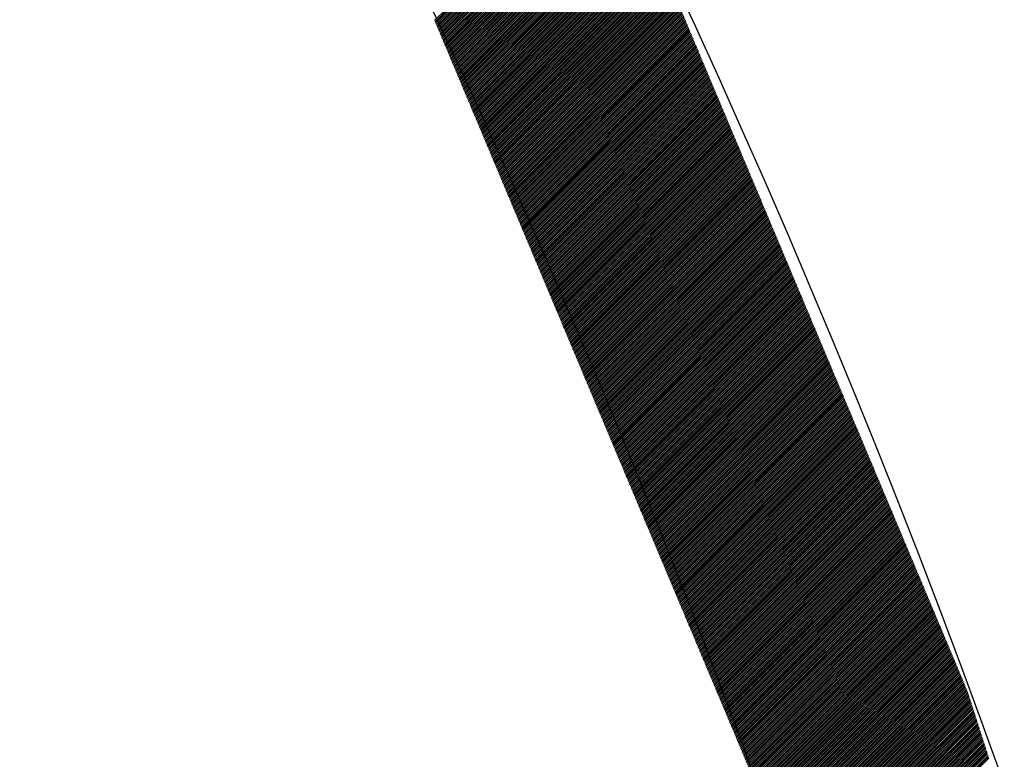
# Model space of a CAD drawing. Extents: x -201 to 589, y 372 to 916.
# Drawn here: x 57 to 66, y 737 to 744 of the extents above; entities that cross this region are included whole.
import ezdxf

# ---------------------------------------------------------------- set-up
doc = ezdxf.new("R2010")
doc.units = 0
doc.header["$LTSCALE"] = 13.290067
doc.layers.add('001', color=7, linetype='CONTINUOUS')
doc.layers.add('002', color=7, linetype='CONTINUOUS')

# ---------------------------------------------------------------- blocks, each defined once
blk = doc.blocks.new('PART0')
at = {"layer": '001'}
for p, q in [((60.752579, 743.676309), (62.383618, 745.307347)), ((60.757814, 743.663866), (62.389736, 745.295787)), ((60.763049, 743.651423), (62.395853, 745.284227)), ((60.768284, 743.63898), (62.401971, 745.272667)), ((60.773519, 743.626537), (62.408088, 745.261107)), ((60.778753, 743.614094), (62.414206, 745.249547)), ((60.783988, 743.601652), (62.420323, 745.237986)), ((60.789223, 743.589209), (62.426441, 745.226426)), ((60.794458, 743.576766), (62.432558, 745.214866)), ((60.799693, 743.564323), (62.438676, 745.203306)), ((60.804928, 743.55188), (62.444793, 745.191746)), ((60.810162, 743.539437), (62.450911, 745.180186)), ((60.815397, 743.526994), (62.457028, 745.168626)), ((60.820632, 743.514552), (62.463146, 745.157065)), ((60.825867, 743.502109), (62.469263, 745.145505)), ((60.831102, 743.489666), (62.475381, 745.133945)), ((60.836336, 743.477223), (62.481498, 745.122385)), ((60.841571, 743.46478), (62.487616, 745.110825)), ((60.846806, 743.452337), (62.493733, 745.099265)), ((60.852041, 743.439894), (62.499851, 745.087704)), ((60.857276, 743.427452), (62.505968, 745.076144)), ((60.86251, 743.415009), (62.512086, 745.064584)), ((60.867745, 743.402566), (62.518203, 745.053024)), ((60.87298, 743.390123), (62.524321, 745.041464)), ((60.878215, 743.37768), (62.530438, 745.029904)), ((60.88345, 743.365237), (62.536556, 745.018343)), ((60.888685, 743.352794), (62.542673, 745.006783)), ((60.893919, 743.340352), (62.548791, 744.995223)), ((60.899154, 743.327909), (62.554909, 744.983663)), ((60.904389, 743.315466), (62.561026, 744.972103)), ((60.909624, 743.303023), (62.567144, 744.960543)), ((60.914859, 743.29058), (62.573261, 744.948983)), ((60.920093, 743.278137), (62.579379, 744.937422)), ((60.925328, 743.265694), (62.585496, 744.925862)), ((60.930563, 743.253252), (62.591614, 744.914302)), ((60.935798, 743.240809), (62.597731, 744.902742)), ((60.941033, 743.228366), (62.603849, 744.891182)), ((60.946268, 743.215923), (62.609966, 744.879622)), ((60.951502, 743.20348), (62.616084, 744.868061)), ((60.956737, 743.191037), (62.622201, 744.856501)), ((60.961972, 743.178594), (62.628319, 744.844941)), ((60.967207, 743.166152), (62.634436, 744.833381)), ((60.972442, 743.153709), (62.640554, 744.821821)), ((60.977676, 743.141266), (62.646671, 744.810261)), ((60.982911, 743.128823), (62.652789, 744.798701)), ((60.988146, 743.11638), (62.658906, 744.78714)), ((60.993381, 743.103937), (62.665024, 744.77558)), ((60.998616, 743.091494), (62.671141, 744.76402)), ((61.00385, 743.079052), (62.677259, 744.75246)), ((61.009085, 743.066609), (62.683376, 744.7409)), ((61.01432, 743.054166), (62.689494, 744.72934)), ((61.019555, 743.041723), (62.695611, 744.717779)), ((61.02479, 743.02928), (62.701729, 744.706219)), ((61.030025, 743.016837), (62.707846, 744.694659)), ((61.035259, 743.004394), (62.713964, 744.683099)), ((61.040494, 742.991952), (62.720081, 744.671539)), ((61.045729, 742.979509), (62.726199, 744.659979)), ((61.050964, 742.967066), (62.732316, 744.648418)), ((61.056199, 742.954623), (62.738434, 744.636858)), ((61.061433, 742.94218), (62.744389, 744.625136)), ((61.066668, 742.929737), (62.749624, 744.612693)), ((61.071903, 742.917294), (62.754858, 744.60025)), ((61.077138, 742.904852), (62.760093, 744.587807)), ((61.082373, 742.892409), (62.765328, 744.575364)), ((61.087608, 742.879966), (62.770563, 744.562921)), ((61.092842, 742.867523), (62.775798, 744.550478)), ((61.098077, 742.85508), (62.781032, 744.538036)), ((61.103312, 742.842637), (62.786267, 744.525593)), ((61.108547, 742.830195), (62.791502, 744.51315)), ((61.113782, 742.817752), (62.796737, 744.500707)), ((61.119016, 742.805309), (62.801972, 744.488264)), ((61.124251, 742.792866), (62.807207, 744.475821)), ((61.129486, 742.780423), (62.812441, 744.463378)), ((61.134721, 742.76798), (62.817676, 744.450936)), ((61.139956, 742.755537), (62.822911, 744.438493)), ((61.14519, 742.743095), (62.828146, 744.42605)), ((61.150425, 742.730652), (62.833381, 744.413607)), ((61.15566, 742.718209), (62.838615, 744.401164)), ((61.160895, 742.705766), (62.84385, 744.388721)), ((61.16613, 742.693323), (62.849085, 744.376278)), ((61.171365, 742.68088), (62.85432, 744.363836)), ((61.176599, 742.668437), (62.859555, 744.351393)), ((61.181834, 742.655995), (62.864789, 744.33895)), ((61.187069, 742.643552), (62.870024, 744.326507)), ((61.192304, 742.631109), (62.875259, 744.314064)), ((61.197539, 742.618666), (62.880494, 744.301621)), ((61.202773, 742.606223), (62.885729, 744.289178)), ((61.208008, 742.59378), (62.890964, 744.276736)), ((61.213243, 742.581337), (62.896198, 744.264293)), ((61.218478, 742.568895), (62.901433, 744.25185)), ((61.223713, 742.556452), (62.906668, 744.239407)), ((61.228947, 742.544009), (62.911903, 744.226964)), ((61.234182, 742.531566), (62.917138, 744.214521)), ((61.239417, 742.519123), (62.922372, 744.202078)), ((61.244652, 742.50668), (62.927607, 744.189636)), ((61.249887, 742.494237), (62.932842, 744.177193)), ((61.255122, 742.481795), (62.938077, 744.16475)), ((61.260356, 742.469352), (62.943312, 744.152307)), ((61.265591, 742.456909), (62.948547, 744.139864)), ((61.270826, 742.444466), (62.953781, 744.127421)), ((61.276061, 742.432023), (62.959016, 744.114978)), ((61.281296, 742.41958), (62.964251, 744.102536)), ((61.28653, 742.407137), (62.969486, 744.090093)), ((61.291765, 742.394695), (62.974721, 744.07765)), ((61.297, 742.382252), (62.979955, 744.065207)), ((61.302235, 742.369809), (62.98519, 744.052764)), ((61.30747, 742.357366), (62.990425, 744.040321)), ((61.312705, 742.344923), (62.99566, 744.027878)), ((61.317939, 742.33248), (63.000895, 744.015436)), ((61.323174, 742.320037), (63.006129, 744.002993)), ((61.328409, 742.307595), (63.011364, 743.99055)), ((61.333644, 742.295152), (63.016599, 743.978107)), ((61.338879, 742.282709), (63.021834, 743.965664)), ((61.344113, 742.270266), (63.027069, 743.953221)), ((61.349348, 742.257823), (63.032304, 743.940778)), ((61.354583, 742.24538), (63.037538, 743.928336)), ((61.359818, 742.232937), (63.042773, 743.915893)), ((61.365053, 742.220495), (63.048008, 743.90345)), ((61.370287, 742.208052), (63.053243, 743.891007)), ((61.375522, 742.195609), (63.058478, 743.878564)), ((61.380757, 742.183166), (63.063712, 743.866121)), ((61.385992, 742.170723), (63.068947, 743.853678)), ((61.391227, 742.15828), (63.074182, 743.841236)), ((61.396462, 742.145837), (63.079417, 743.828793)), ((61.401696, 742.133395), (63.084652, 743.81635)), ((61.406931, 742.120952), (63.089886, 743.803907)), ((61.412166, 742.108509), (63.095121, 743.791464)), ((61.417401, 742.096066), (63.100356, 743.779021)), ((61.422636, 742.083623), (63.105591, 743.766579)), ((61.42787, 742.07118), (63.110826, 743.754136)), ((61.433105, 742.058737), (63.116061, 743.741693)), ((61.43834, 742.046295), (63.121295, 743.72925)), ((61.443575, 742.033852), (63.12653, 743.716807)), ((61.44881, 742.021409), (63.131765, 743.704364)), ((61.454045, 742.008966), (63.137, 743.691921)), ((61.459279, 741.996523), (63.142235, 743.679479)), ((61.464514, 741.98408), (63.147469, 743.667036)), ((61.469749, 741.971637), (63.152704, 743.654593)), ((61.474984, 741.959195), (63.157939, 743.64215)), ((61.480219, 741.946752), (63.163174, 743.629707)), ((61.485453, 741.934309), (63.168409, 743.617264)), ((61.490688, 741.921866), (63.173644, 743.604821)), ((61.495923, 741.909423), (63.178878, 743.592379)), ((61.501158, 741.89698), (63.184113, 743.579936)), ((61.506393, 741.884538), (63.189348, 743.567493)), ((61.511627, 741.872095), (63.194583, 743.55505)), ((61.516862, 741.859652), (63.199818, 743.542607)), ((61.522097, 741.847209), (63.205052, 743.530164)), ((61.527332, 741.834766), (63.210287, 743.517721)), ((61.532567, 741.822323), (63.215522, 743.505279)), ((61.537802, 741.80988), (63.220757, 743.492836)), ((61.543036, 741.797438), (63.225992, 743.480393)), ((61.548271, 741.784995), (63.231226, 743.46795)), ((61.553506, 741.772552), (63.236461, 743.455507)), ((61.558741, 741.760109), (63.241696, 743.443064)), ((61.563976, 741.747666), (63.246931, 743.430621)), ((61.56921, 741.735223), (63.252166, 743.418179)), ((61.574445, 741.72278), (63.257401, 743.405736)), ((61.57968, 741.710338), (63.262635, 743.393293)), ((61.584915, 741.697895), (63.26787, 743.38085)), ((61.59015, 741.685452), (63.273105, 743.368407)), ((61.595384, 741.673009), (63.27834, 743.355964)), ((61.600619, 741.660566), (63.283575, 743.343521)), ((61.605854, 741.648123), (63.288809, 743.331079)), ((61.611089, 741.63568), (63.294044, 743.318636)), ((61.616324, 741.623238), (63.299279, 743.306193)), ((61.621559, 741.610795), (63.304514, 743.29375)), ((61.626793, 741.598352), (63.309749, 743.281307)), ((61.632028, 741.585909), (63.314984, 743.268864)), ((61.637263, 741.573466), (63.320218, 743.256421)), ((61.642498, 741.561023), (63.325453, 743.243979)), ((61.647733, 741.54858), (63.330688, 743.231536)), ((61.652967, 741.536138), (63.335923, 743.219093)), ((61.658202, 741.523695), (63.341158, 743.20665)), ((61.663437, 741.511252), (63.346392, 743.194207)), ((61.668672, 741.498809), (63.351627, 743.181764)), ((61.673907, 741.486366), (63.356862, 743.169321)), ((61.679142, 741.473923), (63.362097, 743.156879)), ((61.684376, 741.46148), (63.367332, 743.144436)), ((61.689611, 741.449038), (63.372566, 743.131993)), ((61.694846, 741.436595), (63.377801, 743.11955)), ((61.700081, 741.424152), (63.383036, 743.107107)), ((61.705316, 741.411709), (63.388271, 743.094664)), ((61.71055, 741.399266), (63.393506, 743.082221)), ((61.715785, 741.386823), (63.398741, 743.069779)), ((61.72102, 741.37438), (63.403975, 743.057336)), ((61.726255, 741.361938), (63.40921, 743.044893)), ((61.73149, 741.349495), (63.414445, 743.03245)), ((61.736724, 741.337052), (63.41968, 743.020007)), ((61.741959, 741.324609), (63.424915, 743.007564)), ((61.747194, 741.312166), (63.430149, 742.995121)), ((61.752429, 741.299723), (63.435384, 742.982679)), ((61.757664, 741.28728), (63.440619, 742.970236)), ((61.762899, 741.274838), (63.445854, 742.957793)), ((61.768133, 741.262395), (63.451089, 742.94535)), ((61.773368, 741.249952), (63.456323, 742.932907)), ((61.778603, 741.237509), (63.461558, 742.920464)), ((61.783838, 741.225066), (63.466793, 742.908021)), ((61.789073, 741.212623), (63.472028, 742.895579)), ((61.794307, 741.20018), (63.477263, 742.883136)), ((61.799542, 741.187738), (63.482498, 742.870693)), ((61.804777, 741.175295), (63.487732, 742.85825)), ((61.810012, 741.162852), (63.492967, 742.845807)), ((61.815247, 741.150409), (63.498202, 742.833364)), ((61.820482, 741.137966), (63.503437, 742.820922)), ((61.825716, 741.125523), (63.508672, 742.808479)), ((61.830951, 741.11308), (63.513906, 742.796036)), ((61.836186, 741.100638), (63.519141, 742.783593)), ((61.841421, 741.088195), (63.524376, 742.77115)), ((61.846656, 741.075752), (63.529611, 742.758707)), ((61.85189, 741.063309), (63.534846, 742.746264)), ((61.857125, 741.050866), (63.540081, 742.733822)), ((61.86236, 741.038423), (63.545315, 742.721379)), ((61.867595, 741.02598), (63.55055, 742.708936)), ((61.87283, 741.013538), (63.555785, 742.696493)), ((61.878064, 741.001095), (63.56102, 742.68405)), ((61.883299, 740.988652), (63.566255, 742.671607)), ((61.888534, 740.976209), (63.571489, 742.659164)), ((61.893769, 740.963766), (63.576724, 742.646722)), ((61.899004, 740.951323), (63.581959, 742.634279)), ((61.904239, 740.938881), (63.587194, 742.621836)), ((61.909473, 740.926438), (63.592429, 742.609393)), ((61.914708, 740.913995), (63.597663, 742.59695)), ((61.919943, 740.901552), (63.602898, 742.584507)), ((61.925178, 740.889109), (63.608133, 742.572064)), ((61.930413, 740.876666), (63.613368, 742.559622)), ((61.935647, 740.864223), (63.618603, 742.547179)), ((61.940882, 740.851781), (63.623838, 742.534736)), ((61.946117, 740.839338), (63.629072, 742.522293)), ((61.951352, 740.826895), (63.634307, 742.50985)), ((61.956587, 740.814452), (63.639542, 742.497407)), ((61.961821, 740.802009), (63.644777, 742.484964)), ((61.967056, 740.789566), (63.650012, 742.472522)), ((61.972291, 740.777123), (63.655246, 742.460079)), ((61.977526, 740.764681), (63.660481, 742.447636)), ((61.982761, 740.752238), (63.665716, 742.435193)), ((61.987996, 740.739795), (63.670951, 742.42275)), ((61.99323, 740.727352), (63.676186, 742.410307)), ((61.998465, 740.714909), (63.681421, 742.397864)), ((62.0037, 740.702466), (63.686655, 742.385422)), ((62.008935, 740.690023), (63.69189, 742.372979)), ((62.01417, 740.677581), (63.697125, 742.360536)), ((62.019404, 740.665138), (63.70236, 742.348093)), ((62.024639, 740.652695), (63.707595, 742.33565)), ((62.029874, 740.640252), (63.712829, 742.323207)), ((62.035109, 740.627809), (63.718064, 742.310764)), ((62.040344, 740.615366), (63.723299, 742.298322)), ((62.045579, 740.602923), (63.728534, 742.285879)), ((62.050813, 740.590481), (63.733769, 742.273436)), ((62.056048, 740.578038), (63.739003, 742.260993)), ((62.061283, 740.565595), (63.744238, 742.24855)), ((62.066518, 740.553152), (63.749473, 742.236107)), ((62.071753, 740.540709), (63.754708, 742.223664)), ((62.076987, 740.528266), (63.759943, 742.211222)), ((62.082222, 740.515823), (63.765178, 742.198779)), ((62.087457, 740.503381), (63.770412, 742.186336)), ((62.092692, 740.490938), (63.775647, 742.173893)), ((62.097927, 740.478495), (63.780882, 742.16145)), ((62.103161, 740.466052), (63.786117, 742.149007)), ((62.108396, 740.453609), (63.791352, 742.136564)), ((62.113631, 740.441166), (63.796586, 742.124122)), ((62.118866, 740.428723), (63.801821, 742.111679)), ((62.124101, 740.416281), (63.807056, 742.099236)), ((62.129336, 740.403838), (63.812291, 742.086793)), ((62.13457, 740.391395), (63.817526, 742.07435)), ((62.139805, 740.378952), (63.82276, 742.061907)), ((62.14504, 740.366509), (63.827995, 742.049464)), ((62.150275, 740.354066), (63.83323, 742.037022)), ((62.15551, 740.341623), (63.838465, 742.024579)), ((62.160744, 740.329181), (63.8437, 742.012136)), ((62.165979, 740.316738), (63.848935, 741.999693)), ((62.171214, 740.304295), (63.854169, 741.98725)), ((62.176449, 740.291852), (63.859404, 741.974807)), ((62.181684, 740.279409), (63.864639, 741.962364)), ((62.186919, 740.266966), (63.869874, 741.949922)), ((62.192153, 740.254523), (63.875109, 741.937479)), ((62.197388, 740.242081), (63.880343, 741.925036)), ((62.202623, 740.229638), (63.885578, 741.912593)), ((62.207858, 740.217195), (63.890813, 741.90015)), ((62.213093, 740.204752), (63.896048, 741.887707)), ((62.218327, 740.192309), (63.901283, 741.875265)), ((62.223562, 740.179866), (63.906518, 741.862822)), ((62.228797, 740.167423), (63.911752, 741.850379)), ((62.234032, 740.154981), (63.916987, 741.837936)), ((62.239267, 740.142538), (63.922222, 741.825493)), ((62.244501, 740.130095), (63.927457, 741.81305)), ((62.249736, 740.117652), (63.932692, 741.800607)), ((62.254971, 740.105209), (63.937926, 741.788165)), ((62.260206, 740.092766), (63.943161, 741.775722)), ((62.265441, 740.080324), (63.948396, 741.763279)), ((62.270676, 740.067881), (63.953631, 741.750836)), ((62.27591, 740.055438), (63.958866, 741.738393)), ((62.281145, 740.042995), (63.9641, 741.72595)), ((62.28638, 740.030552), (63.969335, 741.713507)), ((62.291615, 740.018109), (63.97457, 741.701065)), ((62.29685, 740.005666), (63.979805, 741.688622)), ((62.302084, 739.993224), (63.98504, 741.676179)), ((62.307319, 739.980781), (63.990275, 741.663736)), ((62.312554, 739.968338), (63.995509, 741.651293)), ((62.317789, 739.955895), (64.000744, 741.63885)), ((62.323024, 739.943452), (64.005979, 741.626407)), ((62.328258, 739.931009), (64.011214, 741.613965)), ((62.333493, 739.918566), (64.016449, 741.601522)), ((62.338728, 739.906124), (64.021683, 741.589079)), ((62.343963, 739.893681), (64.026918, 741.576636)), ((62.349198, 739.881238), (64.032153, 741.564193)), ((62.354433, 739.868795), (64.037388, 741.55175)), ((62.359667, 739.856352), (64.042623, 741.539307)), ((62.364902, 739.843909), (64.047858, 741.526865)), ((62.370137, 739.831466), (64.053092, 741.514422)), ((62.375372, 739.819024), (64.058327, 741.501979)), ((62.380607, 739.806581), (64.063562, 741.489536)), ((62.385841, 739.794138), (64.068797, 741.477093)), ((62.391076, 739.781695), (64.074032, 741.46465)), ((62.396311, 739.769252), (64.079266, 741.452207)), ((62.401546, 739.756809), (64.084501, 741.439765)), ((62.406781, 739.744366), (64.089736, 741.427322)), ((62.412016, 739.731924), (64.094971, 741.414879)), ((62.41725, 739.719481), (64.100206, 741.402436)), ((62.422485, 739.707038), (64.10544, 741.389993)), ((62.42772, 739.694595), (64.110675, 741.37755)), ((62.432955, 739.682152), (64.11591, 741.365107)), ((62.43819, 739.669709), (64.121145, 741.352665)), ((62.443424, 739.657266), (64.12638, 741.340222)), ((62.448659, 739.644824), (64.131615, 741.327779)), ((62.453894, 739.632381), (64.136849, 741.315336)), ((62.459129, 739.619938), (64.142084, 741.302893)), ((62.464364, 739.607495), (64.147319, 741.29045)), ((62.469598, 739.595052), (64.152554, 741.278007)), ((62.474833, 739.582609), (64.157789, 741.265565)), ((62.480068, 739.570166), (64.163023, 741.253122)), ((62.485303, 739.557724), (64.168258, 741.240679)), ((62.490538, 739.545281), (64.173493, 741.228236)), ((62.495773, 739.532838), (64.178728, 741.215793)), ((62.501007, 739.520395), (64.183963, 741.20335)), ((62.506242, 739.507952), (64.189197, 741.190907)), ((62.511477, 739.495509), (64.194432, 741.178465)), ((62.516712, 739.483066), (64.199667, 741.166022)), ((62.521947, 739.470624), (64.204902, 741.153579)), ((62.527181, 739.458181), (64.210137, 741.141136)), ((62.532416, 739.445738), (64.215372, 741.128693)), ((62.537651, 739.433295), (64.220606, 741.11625)), ((62.542886, 739.420852), (64.225841, 741.103807)), ((62.548121, 739.408409), (64.231076, 741.091365)), ((62.553356, 739.395966), (64.236311, 741.078922)), ((62.55859, 739.383524), (64.241546, 741.066479)), ((62.563825, 739.371081), (64.24678, 741.054036)), ((62.56906, 739.358638), (64.252015, 741.041593)), ((62.574295, 739.346195), (64.25725, 741.02915)), ((62.57953, 739.333752), (64.262485, 741.016707)), ((62.584764, 739.321309), (64.26772, 741.004265)), ((62.589999, 739.308866), (64.272955, 740.991822)), ((62.595234, 739.296424), (64.278189, 740.979379)), ((62.600469, 739.283981), (64.283424, 740.966936)), ((62.605704, 739.271538), (64.288659, 740.954493)), ((62.610938, 739.259095), (64.293894, 740.94205)), ((62.616173, 739.246652), (64.299129, 740.929608)), ((62.621408, 739.234209), (64.304363, 740.917165)), ((62.626643, 739.221766), (64.309598, 740.904722)), ((62.631878, 739.209324), (64.314833, 740.892279)), ((62.637113, 739.196881), (64.320068, 740.879836)), ((62.642347, 739.184438), (64.325303, 740.867393)), ((62.647582, 739.171995), (64.330537, 740.85495)), ((62.652817, 739.159552), (64.335772, 740.842508)), ((62.658052, 739.147109), (64.341007, 740.830065)), ((62.663287, 739.134667), (64.346242, 740.817622)), ((62.668521, 739.122224), (64.351477, 740.805179)), ((62.673756, 739.109781), (64.356712, 740.792736)), ((62.678991, 739.097338), (64.361946, 740.780293)), ((62.684226, 739.084895), (64.367181, 740.76785)), ((62.689461, 739.072452), (64.372416, 740.755408)), ((62.694695, 739.060009), (64.377651, 740.742965)), ((62.69993, 739.047567), (64.382886, 740.730522)), ((62.705165, 739.035124), (64.38812, 740.718079)), ((62.7104, 739.022681), (64.393355, 740.705636)), ((62.715635, 739.010238), (64.39859, 740.693193)), ((62.72087, 738.997795), (64.403825, 740.68075)), ((62.726104, 738.985352), (64.40906, 740.668308)), ((62.731339, 738.972909), (64.414295, 740.655865)), ((62.736574, 738.960467), (64.419529, 740.643422)), ((62.741809, 738.948024), (64.424764, 740.630979)), ((62.747044, 738.935581), (64.429999, 740.618536)), ((62.752278, 738.923138), (64.435234, 740.606093)), ((62.757513, 738.910695), (64.440469, 740.59365)), ((62.762748, 738.898252), (64.445703, 740.581208)), ((62.767983, 738.885809), (64.450938, 740.568765)), ((62.773218, 738.873367), (64.456173, 740.556322)), ((62.778453, 738.860924), (64.461408, 740.543879)), ((62.783687, 738.848481), (64.466643, 740.531436)), ((62.788922, 738.836038), (64.471877, 740.518993)), ((62.794157, 738.823595), (64.477112, 740.50655)), ((62.799392, 738.811152), (64.482347, 740.494108)), ((62.804627, 738.798709), (64.487582, 740.481665)), ((62.809861, 738.786267), (64.492817, 740.469222)), ((62.815096, 738.773824), (64.498052, 740.456779)), ((62.820331, 738.761381), (64.503286, 740.444336)), ((62.825566, 738.748938), (64.508521, 740.431893)), ((62.830801, 738.736495), (64.513756, 740.41945)), ((62.836035, 738.724052), (64.518991, 740.407008)), ((62.84127, 738.711609), (64.524226, 740.394565)), ((62.846505, 738.699167), (64.52946, 740.382122)), ((62.85174, 738.686724), (64.534695, 740.369679)), ((62.856975, 738.674281), (64.53993, 740.357236)), ((62.86221, 738.661838), (64.545165, 740.344793)), ((62.867444, 738.649395), (64.5504, 740.33235)), ((62.872679, 738.636952), (64.555634, 740.319908)), ((62.877914, 738.624509), (64.560869, 740.307465)), ((62.883149, 738.612067), (64.566104, 740.295022)), ((62.888384, 738.599624), (64.571339, 740.282579)), ((62.893618, 738.587181), (64.576574, 740.270136)), ((62.898853, 738.574738), (64.581809, 740.257693)), ((62.904088, 738.562295), (64.587043, 740.24525)), ((62.909323, 738.549852), (64.592278, 740.232808)), ((62.914558, 738.537409), (64.597513, 740.220365)), ((62.919793, 738.524967), (64.602748, 740.207922)), ((62.925027, 738.512524), (64.607983, 740.195479)), ((62.930262, 738.500081), (64.613217, 740.183036)), ((62.935497, 738.487638), (64.618452, 740.170593)), ((62.940732, 738.475195), (64.623687, 740.15815)), ((62.945967, 738.462752), (64.628922, 740.145708)), ((62.951201, 738.450309), (64.634157, 740.133265)), ((62.956436, 738.437867), (64.639392, 740.120822)), ((62.961671, 738.425424), (64.644626, 740.108379)), ((62.966906, 738.412981), (64.649861, 740.095936)), ((62.972141, 738.400538), (64.655096, 740.083493)), ((62.977375, 738.388095), (64.660331, 740.071051)), ((62.98261, 738.375652), (64.665566, 740.058608)), ((62.987845, 738.363209), (64.6708, 740.046165)), ((62.99308, 738.350767), (64.676035, 740.033722)), ((62.998315, 738.338324), (64.68127, 740.021279)), ((63.00355, 738.325881), (64.686505, 740.008836)), ((63.008784, 738.313438), (64.69174, 739.996393)), ((63.014019, 738.300995), (64.696974, 739.983951)), ((63.019254, 738.288552), (64.702209, 739.971508)), ((63.024489, 738.276109), (64.707444, 739.959065)), ((63.029724, 738.263667), (64.712679, 739.946622)), ((63.034958, 738.251224), (64.717914, 739.934179)), ((63.040193, 738.238781), (64.723149, 739.921736)), ((63.045428, 738.226338), (64.728383, 739.909293)), ((63.050663, 738.213895), (64.733618, 739.896851)), ((63.055898, 738.201452), (64.738853, 739.884408)), ((63.061132, 738.18901), (64.744088, 739.871965)), ((63.066367, 738.176567), (64.749323, 739.859522)), ((63.071602, 738.164124), (64.754557, 739.847079)), ((63.076837, 738.151681), (64.759792, 739.834636)), ((63.082072, 738.139238), (64.765027, 739.822193)), ((63.087307, 738.126795), (64.770262, 739.809751)), ((63.092541, 738.114352), (64.775497, 739.797308)), ((63.097776, 738.10191), (64.780732, 739.784865)), ((63.103011, 738.089467), (64.785966, 739.772422)), ((63.108246, 738.077024), (64.791201, 739.759979)), ((63.113481, 738.064581), (64.796436, 739.747536)), ((63.118715, 738.052138), (64.801671, 739.735093)), ((63.12395, 738.039695), (64.806906, 739.722651)), ((63.129185, 738.027252), (64.81214, 739.710208)), ((63.13442, 738.01481), (64.817375, 739.697765)), ((63.139655, 738.002367), (64.82261, 739.685322)), ((63.14489, 737.989924), (64.827845, 739.672879)), ((63.150124, 737.977481), (64.83308, 739.660436)), ((63.155359, 737.965038), (64.838314, 739.647993)), ((63.160594, 737.952595), (64.843549, 739.635551)), ((63.165829, 737.940152), (64.848784, 739.623108)), ((63.171064, 737.92771), (64.854019, 739.610665)), ((63.176298, 737.915267), (64.859254, 739.598222)), ((63.181533, 737.902824), (64.864489, 739.585779)), ((63.186768, 737.890381), (64.869723, 739.573336)), ((63.192003, 737.877938), (64.874958, 739.560893)), ((63.197238, 737.865495), (64.880193, 739.548451)), ((63.202472, 737.853052), (64.885428, 739.536008)), ((63.207707, 737.84061), (64.890663, 739.523565)), ((63.212942, 737.828167), (64.895897, 739.511122)), ((63.218177, 737.815724), (64.901132, 739.498679)), ((63.223412, 737.803281), (64.906367, 739.486236)), ((63.228647, 737.790838), (64.911602, 739.473793)), ((63.233881, 737.778395), (64.916837, 739.461351)), ((63.239116, 737.765952), (64.922071, 739.448908)), ((63.244351, 737.75351), (64.927306, 739.436465)), ((63.249586, 737.741067), (64.932541, 739.424022)), ((63.254821, 737.728624), (64.937776, 739.411579)), ((63.260055, 737.716181), (64.943011, 739.399136)), ((63.26529, 737.703738), (64.948246, 739.386693)), ((63.270525, 737.691295), (64.95348, 739.374251)), ((63.27576, 737.678852), (64.958715, 739.361808)), ((63.280995, 737.66641), (64.96395, 739.349365)), ((63.28623, 737.653967), (64.969185, 739.336922)), ((63.291464, 737.641524), (64.97442, 739.324479)), ((63.296699, 737.629081), (64.979654, 739.312036)), ((63.301934, 737.616638), (64.984889, 739.299593)), ((63.307169, 737.604195), (64.990124, 739.287151)), ((63.312404, 737.591752), (64.995359, 739.274708)), ((63.317638, 737.57931), (65.000594, 739.262265)), ((63.322873, 737.566867), (65.005829, 739.249822)), ((63.328108, 737.554424), (65.011063, 739.237379)), ((63.333343, 737.541981), (65.016298, 739.224936)), ((63.338578, 737.529538), (65.021533, 739.212493)), ((63.343812, 737.517095), (65.026768, 739.200051)), ((63.349047, 737.504652), (65.032003, 739.187608)), ((63.354282, 737.49221), (65.037237, 739.175165)), ((63.359517, 737.479767), (65.042472, 739.162722)), ((63.364752, 737.467324), (65.047707, 739.150279)), ((63.369987, 737.454881), (65.052942, 739.137836)), ((63.375221, 737.442438), (65.058177, 739.125394)), ((63.380456, 737.429995), (65.063411, 739.112951)), ((63.385691, 737.417552), (65.068646, 739.100508)), ((63.390926, 737.40511), (65.073881, 739.088065)), ((63.396161, 737.392667), (65.079116, 739.075622)), ((63.401395, 737.380224), (65.084351, 739.063179)), ((63.40663, 737.367781), (65.089586, 739.050736)), ((63.411865, 737.355338), (65.09482, 739.038294)), ((63.4171, 737.342895), (65.100055, 739.025851)), ((63.422335, 737.330452), (65.10529, 739.013408)), ((63.427569, 737.31801), (65.110525, 739.000965)), ((63.432804, 737.305567), (65.11576, 738.988522)), ((63.438039, 737.293124), (65.120994, 738.976079)), ((63.443274, 737.280681), (65.126229, 738.963636)), ((63.448509, 737.268238), (65.131464, 738.951194)), ((63.453744, 737.255795), (65.136699, 738.938751)), ((63.458978, 737.243353), (65.141934, 738.926308)), ((63.464213, 737.23091), (65.147169, 738.913865)), ((63.469448, 737.218467), (65.152403, 738.901422)), ((63.474683, 737.206024), (65.157638, 738.888979)), ((63.479918, 737.193581), (65.162873, 738.876536)), ((63.485152, 737.181138), (65.168108, 738.864094)), ((63.490387, 737.168695), (65.173343, 738.851651)), ((63.495622, 737.156253), (65.178577, 738.839208)), ((63.500857, 737.14381), (65.183812, 738.826765)), ((63.506092, 737.131367), (65.189047, 738.814322)), ((63.511327, 737.118924), (65.194282, 738.801879)), ((63.516561, 737.106481), (65.199517, 738.789436)), ((63.521796, 737.094038), (65.204751, 738.776994)), ((63.527031, 737.081595), (65.209986, 738.764551)), ((63.532266, 737.069153), (65.215221, 738.752108)), ((63.537501, 737.05671), (65.220456, 738.739665)), ((63.542735, 737.044267), (65.225691, 738.727222)), ((63.54797, 737.031824), (65.230926, 738.714779)), ((63.553205, 737.019381), (65.23616, 738.702336)), ((63.55844, 737.006938), (65.241395, 738.689894)), ((63.563675, 736.994495), (65.24663, 738.677451)), ((63.568909, 736.982053), (65.251865, 738.665008)), ((63.574144, 736.96961), (65.2571, 738.652565)), ((63.579379, 736.957167), (65.262334, 738.640122)), ((63.584614, 736.944724), (65.267569, 738.627679)), ((63.589849, 736.932281), (65.272804, 738.615236)), ((63.595084, 736.919838), (65.278039, 738.602794)), ((63.600318, 736.907395), (65.283274, 738.590351)), ((63.605553, 736.894953), (65.288508, 738.577908)), ((63.610788, 736.88251), (65.293743, 738.565465)), ((63.616023, 736.870067), (65.298978, 738.553022)), ((63.621258, 736.857624), (65.304213, 738.540579)), ((63.626492, 736.845181), (65.309448, 738.528136)), ((63.631727, 736.832738), (65.314683, 738.515694)), ((63.636962, 736.820295), (65.319917, 738.503251)), ((63.642197, 736.807853), (65.325152, 738.490808)), ((63.647432, 736.79541), (65.330387, 738.478365)), ((63.652667, 736.782967), (65.335622, 738.465922)), ((63.657901, 736.770524), (65.340857, 738.453479)), ((63.663136, 736.758081), (65.346091, 738.441036)), ((63.668371, 736.745638), (65.351326, 738.428594)), ((63.673606, 736.733195), (65.356561, 738.416151)), ((63.678841, 736.720753), (65.361796, 738.403708)), ((63.684075, 736.70831), (65.367031, 738.391265)), ((63.68931, 736.695867), (65.372266, 738.378822)), ((63.694545, 736.683424), (65.3775, 738.366379)), ((63.69978, 736.670981), (65.382735, 738.353936)), ((63.705015, 736.658538), (65.38797, 738.341494)), ((63.710249, 736.646095), (65.393205, 738.329051)), ((63.715484, 736.633653), (65.39844, 738.316608)), ((63.720719, 736.62121), (65.403674, 738.304165)), ((63.725954, 736.608767), (65.408909, 738.291722)), ((63.731189, 736.596324), (65.414144, 738.279279)), ((63.735561, 736.583019), (65.419379, 738.266836)), ((63.739847, 736.569627), (65.424614, 738.254394)), ((63.744133, 736.556235), (65.429848, 738.241951)), ((63.748419, 736.542843), (65.435083, 738.229508)), ((63.752704, 736.529451), (65.440318, 738.217065)), ((63.75699, 736.51606), (65.445553, 738.204622)), ((63.761276, 736.502668), (65.450788, 738.192179)), ((63.765562, 736.489276), (65.456023, 738.179737)), ((63.769848, 736.475884), (65.461257, 738.167294)), ((63.774134, 736.462492), (65.466492, 738.154851)), ((63.77842, 736.4491), (65.471727, 738.142408)), ((63.782705, 736.435709), (65.476962, 738.129965)), ((63.786991, 736.422317), (65.482197, 738.117522)), ((63.791277, 736.408925), (65.487431, 738.105079)), ((63.795563, 736.395533), (65.492666, 738.092637)), ((63.799849, 736.382141), (65.497901, 738.080194)), ((63.804135, 736.36875), (65.503136, 738.067751)), ((63.80842, 736.355358), (65.508371, 738.055308)), ((63.812706, 736.341966), (65.513606, 738.042865)), ((63.816992, 736.328574), (65.51884, 738.030422)), ((63.821278, 736.315182), (65.524075, 738.017979)), ((63.825564, 736.30179), (65.52931, 738.005537)), ((63.82985, 736.288399), (65.534545, 737.993094)), ((63.834136, 736.275007), (65.53978, 737.980651)), ((63.838421, 736.261615), (65.545014, 737.968208)), ((63.842707, 736.248223), (65.550249, 737.955765)), ((63.846993, 736.234831), (65.555484, 737.943322)), ((63.851279, 736.221439), (65.560719, 737.930879)), ((63.855565, 736.208048), (65.565954, 737.918437)), ((63.859851, 736.194656), (65.571188, 737.905994)), ((63.864136, 736.181264), (65.576423, 737.893551)), ((63.868422, 736.167872), (65.581658, 737.881108)), ((63.872708, 736.15448), (65.586893, 737.868665)), ((63.876994, 736.141089), (65.592128, 737.856222)), ((63.88128, 736.127697), (65.597363, 737.843779)), ((63.885566, 736.114305), (65.602597, 737.831337)), ((63.889852, 736.100913), (65.607832, 737.818894)), ((63.894137, 736.087521), (65.613067, 737.806451)), ((63.898423, 736.074129), (65.618302, 737.794008)), ((63.902709, 736.060738), (65.623537, 737.781565)), ((63.906995, 736.047346), (65.628771, 737.769122)), ((63.911281, 736.033954), (65.634006, 737.756679)), ((63.915567, 736.020562), (65.639241, 737.744237)), ((63.919853, 736.00717), (65.644476, 737.731794)), ((63.924138, 735.993779), (65.649711, 737.719351)), ((63.928424, 735.980387), (65.654945, 737.706908)), ((63.93271, 735.966995), (65.66018, 737.694465)), ((63.936996, 735.953603), (65.665415, 737.682022)), ((63.941282, 735.940211), (65.67065, 737.669579)), ((63.945568, 735.926819), (65.675885, 737.657137)), ((63.949853, 735.913428), (65.68112, 737.644694)), ((63.954139, 735.900036), (65.686354, 737.632251)), ((63.958425, 735.886644), (65.691589, 737.619808)), ((63.962711, 735.873252), (65.696824, 737.607365)), ((63.966997, 735.85986), (65.702059, 737.594922)), ((63.971283, 735.846469), (65.707294, 737.582479)), ((63.975569, 735.833077), (65.712528, 737.570037)), ((63.979854, 735.819685), (65.717763, 737.557594)), ((63.98414, 735.806293), (65.722998, 737.545151)), ((63.988426, 735.792901), (65.728233, 737.532708)), ((63.992712, 735.779509), (65.733468, 737.520265)), ((63.996998, 735.766118), (65.738703, 737.507822)), ((64.001284, 735.752726), (65.743937, 737.495379)), ((64.005569, 735.739334), (65.749172, 737.482937)), ((64.009855, 735.725942), (65.754407, 737.470494)), ((64.014141, 735.71255), (65.759642, 737.458051)), ((64.018427, 735.699158), (65.764877, 737.445608)), ((64.022713, 735.685767), (65.770111, 737.433165)), ((64.026999, 735.672375), (65.775346, 737.420722)), ((64.031285, 735.658983), (65.780581, 737.408279)), ((64.03557, 735.645591), (65.785816, 737.395837)), ((64.039856, 735.632199), (65.791051, 737.383394)), ((64.044142, 735.618808), (65.796285, 737.370951)), ((64.048428, 735.605416), (65.80152, 737.358508)), ((64.052714, 735.592024), (65.806755, 737.346065)), ((64.057, 735.578632), (65.81199, 737.333622)), ((64.061286, 735.56524), (65.817225, 737.321179)), ((64.065571, 735.551848), (65.82246, 737.308737)), ((64.069857, 735.538457), (65.827694, 737.296294)), ((64.074143, 735.525065), (65.832577, 737.283499)), ((64.078429, 735.511673), (65.836863, 737.270107)), ((64.082715, 735.498281), (65.841149, 737.256716)), ((64.087001, 735.484889), (65.845435, 737.243324)), ((64.091286, 735.471498), (65.849721, 737.229932)), ((64.095572, 735.458106), (65.854007, 737.21654)), ((64.099858, 735.444714), (65.858293, 737.203148)), ((64.104144, 735.431322), (65.862578, 737.189756)), ((64.10843, 735.41793), (65.866864, 737.176365)), ((64.112716, 735.404538), (65.87115, 737.162973)), ((64.117002, 735.391147), (65.875436, 737.149581)), ((64.121287, 735.377755), (65.879722, 737.136189)), ((64.125573, 735.364363), (65.884008, 737.122797)), ((64.129859, 735.350971), (65.888294, 737.109406)), ((64.134145, 735.337579), (65.892579, 737.096014)), ((64.138431, 735.324187), (65.896865, 737.082622)), ((64.142717, 735.310796), (65.901151, 737.06923)), ((64.147002, 735.297404), (65.905437, 737.055838)), ((64.151288, 735.284012), (65.909723, 737.042446)), ((64.155574, 735.27062), (65.914009, 737.029055)), ((64.15986, 735.257228), (65.918294, 737.015663)), ((64.164146, 735.243837), (65.92258, 737.002271)), ((64.168432, 735.230445), (65.926866, 736.988879)), ((64.172718, 735.217053), (65.931152, 736.975487)), ((64.177003, 735.203661), (65.935438, 736.962096)), ((64.181289, 735.190269), (65.939724, 736.948704)), ((64.185575, 735.176877), (65.94401, 736.935312)), ((64.189861, 735.163486), (65.948295, 736.92192)), ((64.194147, 735.150094), (65.952581, 736.908528)), ((64.198433, 735.136702), (65.956867, 736.895136)), ((64.202719, 735.12331), (65.961153, 736.881745)), ((64.207004, 735.109918), (65.965439, 736.868353)), ((64.21129, 735.096527), (65.969725, 736.854961)), ((64.215576, 735.083135), (65.97401, 736.841569)), ((64.219862, 735.069743), (65.978296, 736.828177)), ((64.224148, 735.056351), (65.982582, 736.814785)), ((64.228434, 735.042959), (65.986868, 736.801394)), ((64.232719, 735.029567), (65.991154, 736.788002)), ((64.237005, 735.016176), (65.99544, 736.77461)), ((64.241291, 735.002784), (65.999726, 736.761218)), ((64.245577, 734.989392), (66.004011, 736.747826)), ((64.249863, 734.976), (66.008297, 736.734435)), ((64.254149, 734.962608), (66.012583, 736.721043)), ((64.258435, 734.949216), (66.016869, 736.707651)), ((64.26272, 734.935825), (66.021155, 736.694259)), ((64.267006, 734.922433), (66.025441, 736.680867)), ((64.271292, 734.909041), (66.029727, 736.667475)), ((64.275578, 734.895649), (66.034012, 736.654084))]:
    blk.add_line(p, q, dxfattribs=at)

msp = doc.modelspace()

# ---------------------------------------------------------------- linework, layer by layer
at = {"layer": '002', "color": 3}
for centre, radius in [((-18.588989, 706.09123), 90), ((-18.812313, 706.09123), 88)]:
    msp.add_circle(centre, radius, dxfattribs=at)

# ---------------------------------------------------------------- block references
at = {"layer": '001', "color": 0, "linetype": 'BYBLOCK'}
msp.add_blockref('PART0', (0, 0), dxfattribs=at)

doc.saveas('drawing.dxf')
